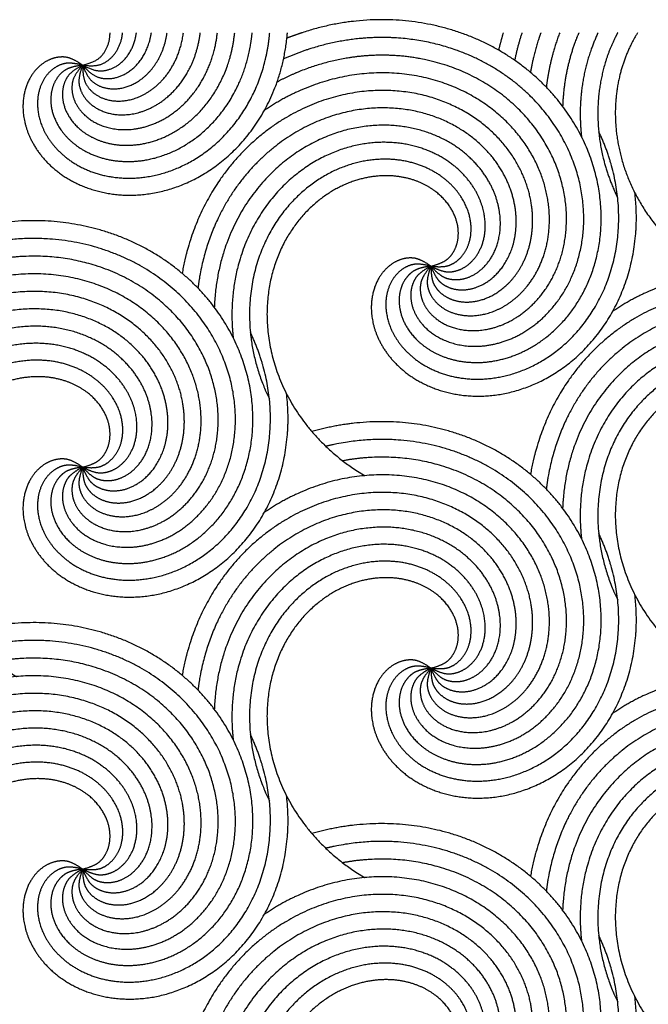
# Model space of a CAD drawing. Units: millimetres. Extents: x -453 to 437, y -483 to 507.
# Drawn here: x 154 to 198, y -418 to -348 of the extents above; entities that cross this region are included whole.
import ezdxf

# ---------------------------------------------------------------- set-up
doc = ezdxf.new("R2010")
doc.units = ezdxf.units.MM
doc.layers.add('Default', color=7, linetype='Continuous', true_color=0x000000)

msp = doc.modelspace()

# ---------------------------------------------------------------- linework, layer by layer
at = {"layer": 'Default', "color": 5, "true_color": 0x0000ff}
for points, knots in [([(182.928, -365.557), (182.048, -365.662), (181.274, -366.196), (180.761, -367.1), (180.638, -368.265), (180.992, -369.545), (181.861, -370.769), (183.226, -371.756), (185.011, -372.337), (187.086, -372.368), (189.277, -371.746), (191.379, -370.426), (193.175, -368.423), (194.452, -365.819), (195.023, -362.76), (194.742, -359.447), (193.526, -356.125), (191.359, -353.061), (188.304, -350.529), (184.501, -348.783), (180.165, -348.039), (175.844, -348.428), (173.843, -349.088)], [0, 0, 0, 0.047895, 0.095789, 0.143684, 0.191578, 0.239473, 0.287367, 0.335262, 0.383156, 0.431051, 0.478945, 0.52684, 0.574734, 0.622629, 0.670523, 0.718418, 0.766313, 0.814207, 0.862102, 0.909996, 0.957891, 1, 1, 1]), ([(158.374, -351.38), (157.646, -350.873), (156.713, -350.758), (155.729, -351.092), (154.862, -351.881), (154.276, -353.072), (154.111, -354.564), (154.475, -356.209), (155.422, -357.83), (156.951, -359.232), (159.001, -360.225), (161.449, -360.636), (164.123, -360.334), (166.808, -359.237), (169.268, -357.331), (171.261, -354.671), (172.561, -351.38), (172.794, -349.302), (172.811, -349.088)], [0, 0, 0, 0.062057, 0.124114, 0.186171, 0.248228, 0.310286, 0.372343, 0.4344, 0.496457, 0.558514, 0.620571, 0.682628, 0.744685, 0.806742, 0.8688, 0.930857, 0.992914, 1, 1, 1]), ([(158.374, -351.38), (157.513, -351.165), (156.6, -351.389), (155.8, -352.052), (155.27, -353.097), (155.146, -354.419), (155.523, -355.872), (156.447, -357.28), (157.909, -358.458), (159.837, -359.225), (162.106, -359.423), (164.54, -358.937), (166.931, -357.703), (169.051, -355.724), (170.672, -353.068), (171.459, -350.323), (171.563, -349.088)], [0, 0, 0, 0.067946, 0.135891, 0.203837, 0.271783, 0.339728, 0.407674, 0.47562, 0.543566, 0.611511, 0.679457, 0.747403, 0.815348, 0.883294, 0.95124, 1, 1, 1]), ([(158.374, -351.38), (157.493, -351.485), (156.72, -352.019), (156.207, -352.923), (156.084, -354.088), (156.438, -355.368), (157.307, -356.592), (158.672, -357.58), (160.457, -358.161), (162.532, -358.191), (164.722, -357.57), (166.825, -356.249), (168.621, -354.246), (169.898, -351.642), (170.277, -349.607), (170.325, -349.088)], [0, 0, 0, 0.075017, 0.150034, 0.225051, 0.300068, 0.375086, 0.450103, 0.52512, 0.600137, 0.675154, 0.750171, 0.825188, 0.900205, 0.975222, 1, 1, 1]), ([(158.374, -351.38), (157.588, -351.791), (157.055, -352.566), (156.897, -353.593), (157.197, -354.726), (157.983, -355.796), (159.23, -356.631), (160.857, -357.068), (162.732, -356.976), (164.682, -356.267), (166.509, -354.907), (168.004, -352.925), (168.95, -350.466), (169.092, -349.088)], [0, 0, 0, 0.083619, 0.167239, 0.250858, 0.334477, 0.418097, 0.501716, 0.585335, 0.668955, 0.752574, 0.836193, 0.919813, 1, 1, 1]), ([(158.374, -351.38), (157.786, -352.044), (157.563, -352.957), (157.781, -353.973), (158.464, -354.926), (159.579, -355.647), (161.042, -355.983), (162.718, -355.813), (164.438, -355.06), (166.008, -353.704), (167.231, -351.783), (167.788, -349.868), (167.872, -349.088)], [0, 0, 0, 0.094281, 0.188561, 0.282842, 0.377123, 0.471403, 0.565684, 0.659965, 0.754246, 0.848526, 0.942807, 1, 1, 1]), ([(158.374, -351.38), (158.06, -352.21), (158.177, -353.143), (158.742, -354.014), (159.719, -354.662), (161.018, -354.939), (162.504, -354.733), (164.011, -353.978), (165.35, -352.663), (166.335, -350.836), (166.63, -349.41), (166.668, -349.088)], [0, 0, 0, 0.107764, 0.215528, 0.323292, 0.431057, 0.538821, 0.646585, 0.754349, 0.862113, 0.969877, 1, 1, 1]), ([(158.374, -351.38), (159.233, -351.161), (159.93, -350.53), (160.302, -349.611), (160.306, -349.088)], [0, 0, 0, 0.343902, 0.687803, 1, 1, 1]), ([(158.374, -351.38), (159.255, -351.481), (160.131, -351.139), (160.838, -350.378), (161.154, -349.478), (161.189, -349.088)], [0, 0, 0, 0.275709, 0.551418, 0.827126, 1, 1, 1]), ([(158.374, -351.38), (159.161, -351.787), (160.101, -351.78), (161.033, -351.32), (161.789, -350.425), (162.116, -349.459), (162.164, -349.088)], [0, 0, 0, 0.22052, 0.44104, 0.66156, 0.88208, 1, 1, 1]), ([(158.374, -351.38), (158.965, -352.041), (159.846, -352.368), (160.881, -352.269), (161.906, -351.702), (162.751, -350.678), (163.152, -349.553), (163.217, -349.088)], [0, 0, 0, 0.178868, 0.357736, 0.536604, 0.715472, 0.89434, 1, 1, 1]), ([(158.374, -351.38), (158.691, -352.208), (159.399, -352.827), (160.4, -353.103), (161.56, -352.937), (162.715, -352.281), (163.688, -351.138), (164.235, -349.766), (164.329, -349.088)], [0, 0, 0, 0.148067, 0.296134, 0.444201, 0.592268, 0.740335, 0.888402, 1, 1, 1]), ([(158.374, -351.38), (158.376, -352.267), (158.817, -353.097), (159.655, -353.711), (160.798, -353.969), (162.111, -353.766), (163.427, -353.044), (164.566, -351.803), (165.347, -350.106), (165.483, -349.088)], [0, 0, 0, 0.125149, 0.250297, 0.375446, 0.500594, 0.625743, 0.750891, 0.87604, 1, 1, 1]), ([(173.843, -349.088), (173.569, -349.179), (173.033, -349.374), (172.774, -349.477)], [0, 0, 0, 0.512157, 1, 1, 1]), ([(190.673, -349.088), (190.518, -349.528), (190.109, -350.917), (189.944, -351.889)], [0, 0, 0, 0.32737, 1, 1, 1]), ([(192.006, -349.088), (191.489, -350.428), (191.121, -352.414), (191.061, -352.931)], [0, 0, 0, 0.74383, 1, 1, 1]), ([(193.353, -349.088), (193.189, -349.475), (192.411, -351.644), (192.224, -353.948), (192.212, -354.277)], [0, 0, 0, 0.163669, 0.881391, 1, 1, 1]), ([(194.71, -349.088), (194.17, -350.228), (193.417, -353.235), (193.467, -355.763), (193.542, -356.418)], [0, 0, 0, 0.358239, 0.83452, 1, 1, 1]), ([(196.091, -349.088), (195.883, -349.478), (195.069, -351.315), (194.579, -354.603), (194.997, -358.116), (195.879, -360.306), (196.093, -360.745)], [0, 0, 0, 0.082175, 0.363885, 0.645595, 0.927306, 1, 1, 1]), ([(197.499, -349.088), (196.883, -350.073), (196.023, -352.627), (195.858, -355.735), (196.569, -358.982), (198.209, -362.117), (200.758, -364.871), (202.625, -366.044), (202.816, -366.156)], [0, 0, 0, 0.143758, 0.311275, 0.478792, 0.646309, 0.813827, 0.981344, 1, 1, 1]), ([(179.481, -349.425), (177.898, -349.425), (174.373, -350.117), (172.538, -350.945)], [0, 0, 0, 0.460806, 1, 1, 1]), ([(182.928, -365.557), (182.143, -365.968), (181.61, -366.742), (181.452, -367.769), (181.751, -368.902), (182.537, -369.973), (183.785, -370.807), (185.412, -371.245), (187.287, -371.153), (189.237, -370.444), (191.063, -369.084), (192.559, -367.102), (193.524, -364.591), (193.792, -361.703), (193.237, -358.641), (191.797, -355.645), (189.478, -352.972), (186.363, -350.879), (182.607, -349.599), (180.003, -349.425), (179.481, -349.425)], [0, 0, 0, 0.054801, 0.109603, 0.164404, 0.219206, 0.274007, 0.328808, 0.38361, 0.438411, 0.493213, 0.548014, 0.602816, 0.657617, 0.712418, 0.76722, 0.822021, 0.876823, 0.931624, 0.986425, 1, 1, 1]), ([(179.493, -350.677), (179.216, -350.677), (176.953, -350.757), (173.481, -351.819), (172.081, -352.568)], [0, 0, 0, 0.07529, 0.608073, 1, 1, 1]), ([(182.928, -365.557), (182.34, -366.22), (182.118, -367.134), (182.336, -368.15), (183.018, -369.102), (184.133, -369.823), (185.596, -370.159), (187.273, -369.989), (188.992, -369.237), (190.563, -367.88), (191.786, -365.959), (192.478, -363.575), (192.488, -360.885), (191.711, -358.091), (190.103, -355.426), (187.691, -353.138), (184.574, -351.465), (181.176, -350.677), (179.493, -350.677)], [0, 0, 0, 0.059317, 0.118633, 0.17795, 0.237266, 0.296583, 0.3559, 0.415216, 0.474533, 0.533849, 0.593166, 0.652483, 0.711799, 0.771116, 0.830432, 0.889749, 0.949066, 1, 1, 1]), ([(182.928, -365.557), (182.615, -366.386), (182.732, -367.319), (183.297, -368.191), (184.273, -368.838), (185.572, -369.115), (187.059, -368.909), (188.565, -368.154), (189.905, -366.839), (190.89, -365.013), (191.35, -362.783), (191.149, -360.308), (190.201, -357.79), (188.481, -355.455), (186.031, -353.537), (182.963, -352.256), (179.454, -351.801), (175.736, -352.309), (172.49, -353.677), (171.179, -354.582)], [0, 0, 0, 0.056258, 0.112516, 0.168774, 0.225033, 0.281291, 0.337549, 0.393807, 0.450065, 0.506323, 0.562581, 0.618839, 0.675098, 0.731356, 0.787614, 0.843872, 0.90013, 0.956388, 1, 1, 1]), ([(182.928, -365.557), (182.93, -366.443), (183.371, -367.274), (184.21, -367.888), (185.353, -368.145), (186.665, -367.942), (187.981, -367.221), (189.121, -365.979), (189.905, -364.274), (190.176, -362.217), (189.813, -359.969), (188.745, -357.727), (186.963, -355.711), (184.525, -354.141), (181.553, -353.219), (178.23, -353.114), (174.789, -353.937), (171.495, -355.734), (168.625, -358.474), (166.45, -362.048), (165.555, -365.093), (165.39, -366.066)], [0, 0, 0, 0.051434, 0.102867, 0.154301, 0.205734, 0.257168, 0.308602, 0.360035, 0.411469, 0.462902, 0.514336, 0.56577, 0.617203, 0.668637, 0.72007, 0.771504, 0.822938, 0.874371, 0.925805, 0.977238, 1, 1, 1]), ([(182.928, -365.557), (183.246, -366.384), (183.953, -367.004), (184.955, -367.279), (186.115, -367.114), (187.269, -366.457), (188.243, -365.315), (188.866, -363.749), (188.992, -361.876), (188.514, -359.857), (187.375, -357.885), (185.58, -356.17), (183.198, -354.92), (180.36, -354.319), (177.255, -354.515), (174.112, -355.598), (171.188, -357.591), (168.748, -360.443), (167.041, -364.025), (166.567, -366.59), (166.506, -367.107)], [0, 0, 0, 0.054803, 0.109605, 0.164408, 0.219211, 0.274014, 0.328816, 0.383619, 0.438422, 0.493224, 0.548027, 0.60283, 0.657633, 0.712435, 0.767238, 0.822041, 0.876843, 0.931646, 0.986449, 1, 1, 1]), ([(182.928, -365.557), (183.519, -366.217), (184.401, -366.545), (185.435, -366.446), (186.46, -365.879), (187.306, -364.854), (187.809, -363.44), (187.835, -361.756), (187.287, -359.96), (186.122, -358.243), (184.356, -356.805), (182.068, -355.841), (179.397, -355.519), (176.531, -355.967), (173.699, -357.255), (171.146, -359.385), (169.123, -362.288), (167.857, -365.82), (167.67, -368.125), (167.658, -368.454)], [0, 0, 0, 0.058257, 0.116514, 0.174772, 0.233029, 0.291286, 0.349543, 0.4078, 0.466058, 0.524315, 0.582572, 0.640829, 0.699087, 0.757344, 0.815601, 0.873858, 0.932115, 0.990373, 1, 1, 1]), ([(182.928, -365.557), (182.068, -365.342), (181.155, -365.566), (180.354, -366.228), (179.825, -367.273), (179.7, -368.596), (180.077, -370.048), (181.002, -371.457), (182.463, -372.635), (184.392, -373.401), (186.66, -373.6), (189.095, -373.113), (191.486, -371.88), (193.605, -369.9), (195.227, -367.244), (196.143, -364.048), (196.187, -360.511), (195.376, -357.358), (194.756, -356.071)], [0, 0, 0, 0.059754, 0.119509, 0.179263, 0.239017, 0.298772, 0.358526, 0.418281, 0.478035, 0.537789, 0.597544, 0.657298, 0.717052, 0.776807, 0.836561, 0.896316, 0.95607, 1, 1, 1]), ([(182.928, -365.557), (183.716, -365.964), (184.656, -365.956), (185.588, -365.496), (186.344, -364.601), (186.77, -363.343), (186.737, -361.843), (186.162, -360.259), (185.011, -358.776), (183.312, -357.586), (181.15, -356.87), (178.669, -356.782), (176.058, -357.432), (173.539, -358.87), (171.349, -361.081), (169.722, -363.979), (168.863, -367.412), (168.912, -369.939), (168.987, -370.595)], [0, 0, 0, 0.061172, 0.122343, 0.183515, 0.244687, 0.305858, 0.36703, 0.428202, 0.489373, 0.550545, 0.611716, 0.672888, 0.73406, 0.795231, 0.856403, 0.917575, 0.978746, 1, 1, 1]), ([(182.928, -365.557), (183.809, -365.657), (184.685, -365.316), (185.392, -364.554), (185.781, -363.449), (185.731, -362.122), (185.167, -360.731), (184.066, -359.455), (182.463, -358.478), (180.451, -357.97), (178.176, -358.07), (175.826, -358.871), (173.617, -360.407), (171.775, -362.646), (170.515, -365.492), (170.024, -368.78), (170.442, -372.293), (171.325, -374.482), (171.539, -374.921)], [0, 0, 0, 0.061508, 0.123016, 0.184524, 0.246032, 0.30754, 0.369048, 0.430556, 0.492064, 0.553572, 0.61508, 0.676588, 0.738096, 0.799604, 0.861112, 0.92262, 0.984128, 1, 1, 1]), ([(182.928, -365.557), (183.787, -365.337), (184.484, -364.706), (184.874, -363.743), (184.844, -362.572), (184.326, -361.349), (183.304, -360.25), (181.822, -359.449), (179.976, -359.106), (177.915, -359.347), (175.824, -360.25), (173.913, -361.834), (172.394, -364.055), (171.469, -366.804), (171.303, -369.911), (172.014, -373.159), (173.655, -376.293), (176.204, -379.047), (178.071, -380.22), (178.262, -380.333)], [0, 0, 0, 0.058441, 0.116881, 0.175322, 0.233763, 0.292203, 0.350644, 0.409085, 0.467525, 0.525966, 0.584407, 0.642847, 0.701288, 0.759729, 0.818169, 0.87661, 0.935051, 0.993491, 1, 1, 1]), ([(182.928, -365.557), (182.201, -365.05), (181.267, -364.935), (180.284, -365.269), (179.417, -366.057), (178.83, -367.249), (178.666, -368.741), (179.029, -370.386), (179.976, -372.007), (181.506, -373.409), (183.555, -374.401), (186.004, -374.813), (188.677, -374.51), (191.362, -373.414), (193.822, -371.508), (195.815, -368.847), (197.115, -365.557), (197.505, -362.075), (197.304, -360.385)], [0, 0, 0, 0.059287, 0.118573, 0.17786, 0.237146, 0.296433, 0.355719, 0.415006, 0.474292, 0.533579, 0.592865, 0.652152, 0.711439, 0.770725, 0.830012, 0.889298, 0.948585, 1, 1, 1]), ([(158.374, -379.733), (157.493, -379.838), (156.72, -380.373), (156.207, -381.276), (156.084, -382.441), (156.438, -383.721), (157.307, -384.945), (158.672, -385.933), (160.457, -386.514), (162.532, -386.544), (164.722, -385.923), (166.825, -384.603), (168.621, -382.599), (169.898, -379.995), (170.468, -376.936), (170.188, -373.623), (168.971, -370.301), (166.804, -367.237), (163.749, -364.705), (159.947, -362.96), (155.61, -362.216), (151.639, -362.573), (149.981, -363.051)], [0, 0, 0, 0.048246, 0.096491, 0.144737, 0.192983, 0.241228, 0.289474, 0.337719, 0.385965, 0.434211, 0.482456, 0.530702, 0.578948, 0.627193, 0.675439, 0.723684, 0.77193, 0.820176, 0.868421, 0.916667, 0.964913, 1, 1, 1]), ([(158.374, -379.733), (157.588, -380.145), (157.055, -380.919), (156.897, -381.946), (157.197, -383.079), (157.983, -384.149), (159.23, -384.984), (160.857, -385.421), (162.732, -385.33), (164.682, -384.62), (166.509, -383.26), (168.004, -381.278), (168.97, -378.767), (169.237, -375.879), (168.682, -372.817), (167.242, -369.821), (164.924, -367.149), (161.808, -365.056), (158.053, -363.776), (153.878, -363.497), (151.338, -363.995), (150.96, -364.089)], [0, 0, 0, 0.052147, 0.104294, 0.156442, 0.208589, 0.260736, 0.312883, 0.36503, 0.417178, 0.469325, 0.521472, 0.573619, 0.625767, 0.677914, 0.730061, 0.782208, 0.834355, 0.886503, 0.93865, 0.990797, 1, 1, 1]), ([(158.374, -379.733), (157.786, -380.397), (157.563, -381.31), (157.781, -382.326), (158.464, -383.279), (159.579, -384), (161.042, -384.336), (162.718, -384.166), (164.438, -383.413), (166.008, -382.057), (167.231, -380.136), (167.924, -377.752), (167.934, -375.061), (167.156, -372.267), (165.549, -369.603), (163.137, -367.315), (160.019, -365.642), (156.364, -364.794), (153.271, -364.903), (152.155, -365.112)], [0, 0, 0, 0.056948, 0.113897, 0.170845, 0.227793, 0.284741, 0.34169, 0.398638, 0.455586, 0.512535, 0.569483, 0.626431, 0.683379, 0.740328, 0.797276, 0.854224, 0.911173, 0.968121, 1, 1, 1]), ([(158.374, -379.733), (158.06, -380.563), (158.177, -381.496), (158.742, -382.368), (159.719, -383.015), (161.018, -383.292), (162.504, -383.086), (164.011, -382.331), (165.35, -381.016), (166.335, -379.189), (166.796, -376.959), (166.595, -374.485), (165.647, -371.967), (163.926, -369.632), (161.476, -367.713), (158.408, -366.433), (154.9, -365.978), (151.182, -366.486), (147.936, -367.853), (146.625, -368.759)], [0, 0, 0, 0.056258, 0.112516, 0.168774, 0.225033, 0.281291, 0.337549, 0.393807, 0.450065, 0.506323, 0.562581, 0.618839, 0.675098, 0.731356, 0.787614, 0.843872, 0.90013, 0.956388, 1, 1, 1]), ([(207.483, -379.733), (207.169, -380.563), (207.286, -381.496), (207.851, -382.368), (208.828, -383.015), (210.127, -383.292), (211.613, -383.086), (213.12, -382.331), (214.459, -381.016), (215.444, -379.189), (215.904, -376.959), (215.704, -374.485), (214.756, -371.967), (213.035, -369.632), (210.585, -367.713), (207.517, -366.433), (204.009, -365.978), (200.29, -366.486), (197.045, -367.853), (195.734, -368.759)], [0, 0, 0, 0.056258, 0.112516, 0.168774, 0.225033, 0.281291, 0.337549, 0.393807, 0.450065, 0.506323, 0.562581, 0.618839, 0.675098, 0.731356, 0.787614, 0.843872, 0.90013, 0.956388, 1, 1, 1]), ([(158.374, -379.733), (158.376, -380.62), (158.817, -381.45), (159.655, -382.064), (160.798, -382.322), (162.111, -382.119), (163.427, -381.397), (164.566, -380.156), (165.35, -378.45), (165.621, -376.393), (165.258, -374.145), (164.19, -371.904), (162.409, -369.888), (159.971, -368.317), (156.998, -367.396), (153.676, -367.29), (150.235, -368.113), (146.94, -369.91), (144.071, -372.651), (141.896, -376.225), (141, -379.27), (140.835, -380.242)], [0, 0, 0, 0.051434, 0.102867, 0.154301, 0.205734, 0.257168, 0.308602, 0.360035, 0.411469, 0.462902, 0.514336, 0.56577, 0.617203, 0.668637, 0.72007, 0.771504, 0.822938, 0.874371, 0.925805, 0.977238, 1, 1, 1]), ([(207.483, -379.733), (207.485, -380.62), (207.926, -381.45), (208.764, -382.064), (209.907, -382.322), (211.219, -382.119), (212.536, -381.397), (213.675, -380.156), (214.459, -378.45), (214.73, -376.393), (214.367, -374.145), (213.299, -371.904), (211.518, -369.888), (209.079, -368.317), (206.107, -367.396), (202.785, -367.29), (199.343, -368.113), (196.049, -369.91), (193.18, -372.651), (191.005, -376.225), (190.109, -379.27), (189.944, -380.242)], [0, 0, 0, 0.051434, 0.102867, 0.154301, 0.205734, 0.257168, 0.308602, 0.360035, 0.411469, 0.462902, 0.514336, 0.56577, 0.617203, 0.668637, 0.72007, 0.771504, 0.822938, 0.874371, 0.925805, 0.977238, 1, 1, 1]), ([(158.374, -379.733), (158.691, -380.561), (159.399, -381.18), (160.4, -381.456), (161.56, -381.29), (162.715, -380.634), (163.688, -379.491), (164.312, -377.926), (164.438, -376.053), (163.96, -374.034), (162.821, -372.062), (161.025, -370.347), (158.643, -369.096), (155.806, -368.496), (152.7, -368.692), (149.557, -369.775), (146.634, -371.768), (144.194, -374.619), (142.487, -378.201), (142.012, -380.767), (141.952, -381.284)], [0, 0, 0, 0.054803, 0.109605, 0.164408, 0.219211, 0.274014, 0.328816, 0.383619, 0.438422, 0.493224, 0.548027, 0.60283, 0.657633, 0.712435, 0.767238, 0.822041, 0.876843, 0.931646, 0.986449, 1, 1, 1]), ([(207.483, -379.733), (207.8, -380.561), (208.508, -381.18), (209.509, -381.456), (210.669, -381.29), (211.824, -380.634), (212.797, -379.491), (213.42, -377.926), (213.547, -376.053), (213.068, -374.034), (211.929, -372.062), (210.134, -370.347), (207.752, -369.096), (204.915, -368.496), (201.809, -368.692), (198.666, -369.775), (195.743, -371.768), (193.303, -374.619), (191.596, -378.201), (191.121, -380.767), (191.061, -381.284)], [0, 0, 0, 0.054803, 0.109605, 0.164408, 0.219211, 0.274014, 0.328816, 0.383619, 0.438422, 0.493224, 0.548027, 0.60283, 0.657633, 0.712435, 0.767238, 0.822041, 0.876843, 0.931646, 0.986449, 1, 1, 1]), ([(158.374, -379.733), (158.965, -380.394), (159.846, -380.721), (160.881, -380.622), (161.906, -380.055), (162.751, -379.031), (163.255, -377.617), (163.28, -375.932), (162.732, -374.137), (161.567, -372.42), (159.801, -370.982), (157.514, -370.018), (154.842, -369.696), (151.977, -370.144), (149.144, -371.432), (146.592, -373.562), (144.568, -376.464), (143.302, -379.997), (143.115, -382.301), (143.103, -382.63)], [0, 0, 0, 0.058257, 0.116514, 0.174772, 0.233029, 0.291286, 0.349543, 0.4078, 0.466058, 0.524315, 0.582572, 0.640829, 0.699087, 0.757344, 0.815601, 0.873858, 0.932115, 0.990373, 1, 1, 1]), ([(207.483, -379.733), (208.074, -380.394), (208.955, -380.721), (209.99, -380.622), (211.015, -380.055), (211.86, -379.031), (212.364, -377.617), (212.389, -375.932), (211.841, -374.137), (210.676, -372.42), (208.91, -370.982), (206.623, -370.018), (203.951, -369.696), (201.086, -370.144), (198.253, -371.432), (195.701, -373.562), (193.677, -376.464), (192.411, -379.997), (192.224, -382.301), (192.212, -382.63)], [0, 0, 0, 0.058257, 0.116514, 0.174772, 0.233029, 0.291286, 0.349543, 0.4078, 0.466058, 0.524315, 0.582572, 0.640829, 0.699087, 0.757344, 0.815601, 0.873858, 0.932115, 0.990373, 1, 1, 1]), ([(158.374, -379.733), (157.513, -379.518), (156.6, -379.742), (155.8, -380.405), (155.27, -381.45), (155.146, -382.772), (155.523, -384.225), (156.447, -385.633), (157.909, -386.811), (159.837, -387.578), (162.106, -387.776), (164.54, -387.29), (166.931, -386.056), (169.051, -384.077), (170.672, -381.421), (171.588, -378.225), (171.633, -374.687), (170.821, -371.534), (170.202, -370.247)], [0, 0, 0, 0.059754, 0.119509, 0.179263, 0.239017, 0.298772, 0.358526, 0.418281, 0.478035, 0.537789, 0.597544, 0.657298, 0.717052, 0.776807, 0.836561, 0.896316, 0.95607, 1, 1, 1]), ([(158.374, -379.733), (159.161, -380.14), (160.101, -380.133), (161.033, -379.673), (161.789, -378.778), (162.215, -377.52), (162.183, -376.019), (161.608, -374.435), (160.457, -372.952), (158.757, -371.762), (156.595, -371.046), (154.114, -370.959), (151.503, -371.608), (148.985, -373.046), (146.795, -375.257), (145.167, -378.156), (144.308, -381.588), (144.358, -384.116), (144.433, -384.771)], [0, 0, 0, 0.061172, 0.122343, 0.183515, 0.244687, 0.305858, 0.36703, 0.428202, 0.489373, 0.550545, 0.611716, 0.672888, 0.73406, 0.795231, 0.856403, 0.917575, 0.978746, 1, 1, 1]), ([(207.483, -379.733), (208.27, -380.14), (209.21, -380.133), (210.142, -379.673), (210.898, -378.778), (211.324, -377.52), (211.292, -376.019), (210.717, -374.435), (209.566, -372.952), (207.866, -371.762), (205.704, -371.046), (203.223, -370.959), (200.612, -371.608), (198.093, -373.046), (195.904, -375.257), (194.276, -378.156), (193.417, -381.588), (193.467, -384.116), (193.542, -384.771)], [0, 0, 0, 0.061172, 0.122343, 0.183515, 0.244687, 0.305858, 0.36703, 0.428202, 0.489373, 0.550545, 0.611716, 0.672888, 0.73406, 0.795231, 0.856403, 0.917575, 0.978746, 1, 1, 1]), ([(158.374, -379.733), (159.255, -379.834), (160.131, -379.492), (160.838, -378.731), (161.226, -377.625), (161.177, -376.298), (160.613, -374.907), (159.512, -373.632), (157.909, -372.655), (155.897, -372.147), (153.622, -372.247), (151.272, -373.047), (149.063, -374.583), (147.22, -376.823), (145.96, -379.668), (145.47, -382.956), (145.888, -386.47), (146.77, -388.659), (146.984, -389.098)], [0, 0, 0, 0.061508, 0.123016, 0.184524, 0.246032, 0.30754, 0.369048, 0.430556, 0.492064, 0.553572, 0.61508, 0.676588, 0.738096, 0.799604, 0.861112, 0.92262, 0.984128, 1, 1, 1]), ([(207.483, -379.733), (208.364, -379.834), (209.24, -379.492), (209.947, -378.731), (210.335, -377.625), (210.286, -376.298), (209.722, -374.907), (208.621, -373.632), (207.018, -372.655), (205.006, -372.147), (202.731, -372.247), (200.381, -373.047), (198.172, -374.583), (196.329, -376.823), (195.069, -379.668), (194.579, -382.956), (194.997, -386.47), (195.879, -388.659), (196.093, -389.098)], [0, 0, 0, 0.061508, 0.123016, 0.184524, 0.246032, 0.30754, 0.369048, 0.430556, 0.492064, 0.553572, 0.61508, 0.676588, 0.738096, 0.799604, 0.861112, 0.92262, 0.984128, 1, 1, 1]), ([(158.374, -379.733), (159.233, -379.514), (159.93, -378.883), (160.32, -377.92), (160.29, -376.749), (159.772, -375.526), (158.75, -374.426), (157.267, -373.626), (155.422, -373.283), (153.361, -373.524), (151.27, -374.427), (149.358, -376.011), (147.84, -378.232), (146.914, -380.98), (146.749, -384.088), (147.46, -387.335), (149.1, -390.47), (151.649, -393.224), (153.516, -394.397), (153.708, -394.509)], [0, 0, 0, 0.058441, 0.116881, 0.175322, 0.233763, 0.292203, 0.350644, 0.409085, 0.467525, 0.525966, 0.584407, 0.642847, 0.701288, 0.759729, 0.818169, 0.87661, 0.935051, 0.993491, 1, 1, 1]), ([(207.483, -379.733), (208.342, -379.514), (209.039, -378.883), (209.429, -377.92), (209.399, -376.749), (208.881, -375.526), (207.859, -374.426), (206.376, -373.626), (204.531, -373.283), (202.47, -373.524), (200.379, -374.427), (198.467, -376.011), (196.949, -378.232), (196.023, -380.98), (195.858, -384.088), (196.569, -387.335), (198.209, -390.47), (200.758, -393.224), (202.625, -394.397), (202.816, -394.509)], [0, 0, 0, 0.058441, 0.116881, 0.175322, 0.233763, 0.292203, 0.350644, 0.409085, 0.467525, 0.525966, 0.584407, 0.642847, 0.701288, 0.759729, 0.818169, 0.87661, 0.935051, 0.993491, 1, 1, 1]), ([(158.374, -379.733), (157.646, -379.226), (156.713, -379.111), (155.729, -379.445), (154.862, -380.234), (154.276, -381.425), (154.111, -382.917), (154.475, -384.562), (155.422, -386.183), (156.951, -387.586), (159.001, -388.578), (161.449, -388.989), (164.123, -388.687), (166.808, -387.59), (169.268, -385.685), (171.261, -383.024), (172.561, -379.733), (172.951, -376.251), (172.75, -374.562)], [0, 0, 0, 0.059287, 0.118573, 0.17786, 0.237146, 0.296433, 0.355719, 0.415006, 0.474292, 0.533579, 0.592865, 0.652152, 0.711439, 0.770725, 0.830012, 0.889298, 0.948585, 1, 1, 1]), ([(182.928, -393.91), (182.048, -394.015), (181.274, -394.549), (180.761, -395.453), (180.638, -396.618), (180.992, -397.898), (181.861, -399.122), (183.226, -400.109), (185.011, -400.69), (187.086, -400.721), (189.277, -400.1), (191.379, -398.779), (193.175, -396.776), (194.452, -394.172), (195.023, -391.113), (194.742, -387.8), (193.526, -384.478), (191.359, -381.414), (188.304, -378.882), (184.501, -377.136), (180.165, -376.393), (176.193, -376.75), (174.535, -377.228)], [0, 0, 0, 0.048246, 0.096491, 0.144737, 0.192983, 0.241228, 0.289474, 0.337719, 0.385965, 0.434211, 0.482456, 0.530702, 0.578948, 0.627193, 0.675439, 0.723684, 0.77193, 0.820176, 0.868421, 0.916667, 0.964913, 1, 1, 1]), ([(182.928, -393.91), (182.143, -394.321), (181.61, -395.096), (181.452, -396.123), (181.751, -397.255), (182.537, -398.326), (183.785, -399.16), (185.412, -399.598), (187.287, -399.506), (189.237, -398.797), (191.063, -397.437), (192.559, -395.455), (193.524, -392.944), (193.792, -390.056), (193.237, -386.994), (191.797, -383.998), (189.478, -381.325), (186.363, -379.232), (182.607, -377.952), (178.433, -377.673), (175.893, -378.172), (175.514, -378.265)], [0, 0, 0, 0.052147, 0.104294, 0.156442, 0.208589, 0.260736, 0.312883, 0.36503, 0.417178, 0.469325, 0.521472, 0.573619, 0.625767, 0.677914, 0.730061, 0.782208, 0.834355, 0.886503, 0.93865, 0.990797, 1, 1, 1]), ([(182.928, -393.91), (182.34, -394.574), (182.118, -395.487), (182.336, -396.503), (183.018, -397.455), (184.133, -398.176), (185.596, -398.512), (187.273, -398.342), (188.992, -397.59), (190.563, -396.233), (191.786, -394.313), (192.478, -391.928), (192.488, -389.238), (191.711, -386.444), (190.103, -383.779), (187.691, -381.491), (184.574, -379.818), (180.918, -378.971), (177.825, -379.079), (176.71, -379.288)], [0, 0, 0, 0.056948, 0.113897, 0.170845, 0.227793, 0.284741, 0.34169, 0.398638, 0.455586, 0.512535, 0.569483, 0.626431, 0.683379, 0.740328, 0.797276, 0.854224, 0.911173, 0.968121, 1, 1, 1]), ([(182.928, -393.91), (182.615, -394.739), (182.732, -395.672), (183.297, -396.544), (184.273, -397.191), (185.572, -397.468), (187.059, -397.262), (188.565, -396.507), (189.905, -395.192), (190.89, -393.366), (191.35, -391.136), (191.149, -388.661), (190.201, -386.143), (188.481, -383.808), (186.031, -381.89), (182.963, -380.609), (179.454, -380.155), (175.736, -380.662), (172.49, -382.03), (171.179, -382.936)], [0, 0, 0, 0.056258, 0.112516, 0.168774, 0.225033, 0.281291, 0.337549, 0.393807, 0.450065, 0.506323, 0.562581, 0.618839, 0.675098, 0.731356, 0.787614, 0.843872, 0.90013, 0.956388, 1, 1, 1]), ([(182.928, -393.91), (182.93, -394.796), (183.371, -395.627), (184.21, -396.241), (185.353, -396.498), (186.665, -396.295), (187.981, -395.574), (189.121, -394.332), (189.905, -392.627), (190.176, -390.57), (189.813, -388.322), (188.745, -386.08), (186.963, -384.064), (184.525, -382.494), (181.553, -381.572), (178.23, -381.467), (174.789, -382.29), (171.495, -384.087), (168.625, -386.827), (166.45, -390.401), (165.555, -393.446), (165.39, -394.419)], [0, 0, 0, 0.051434, 0.102867, 0.154301, 0.205734, 0.257168, 0.308602, 0.360035, 0.411469, 0.462902, 0.514336, 0.56577, 0.617203, 0.668637, 0.72007, 0.771504, 0.822938, 0.874371, 0.925805, 0.977238, 1, 1, 1]), ([(182.928, -393.91), (183.246, -394.738), (183.953, -395.357), (184.955, -395.633), (186.115, -395.467), (187.269, -394.81), (188.243, -393.668), (188.866, -392.102), (188.992, -390.229), (188.514, -388.21), (187.375, -386.238), (185.58, -384.523), (183.198, -383.273), (180.36, -382.672), (177.255, -382.868), (174.112, -383.951), (171.188, -385.944), (168.748, -388.796), (167.041, -392.378), (166.567, -394.943), (166.506, -395.46)], [0, 0, 0, 0.054803, 0.109605, 0.164408, 0.219211, 0.274014, 0.328816, 0.383619, 0.438422, 0.493224, 0.548027, 0.60283, 0.657633, 0.712435, 0.767238, 0.822041, 0.876843, 0.931646, 0.986449, 1, 1, 1]), ([(182.928, -393.91), (183.519, -394.57), (184.401, -394.898), (185.435, -394.799), (186.46, -394.232), (187.306, -393.207), (187.809, -391.793), (187.835, -390.109), (187.287, -388.313), (186.122, -386.596), (184.356, -385.158), (182.068, -384.194), (179.397, -383.872), (176.531, -384.32), (173.699, -385.608), (171.146, -387.738), (169.123, -390.641), (167.857, -394.173), (167.67, -396.478), (167.658, -396.807)], [0, 0, 0, 0.058257, 0.116514, 0.174772, 0.233029, 0.291286, 0.349543, 0.4078, 0.466058, 0.524315, 0.582572, 0.640829, 0.699087, 0.757344, 0.815601, 0.873858, 0.932115, 0.990373, 1, 1, 1]), ([(182.928, -393.91), (182.068, -393.695), (181.155, -393.919), (180.354, -394.581), (179.825, -395.626), (179.7, -396.949), (180.077, -398.401), (181.002, -399.81), (182.463, -400.988), (184.392, -401.754), (186.66, -401.953), (189.095, -401.466), (191.486, -400.233), (193.605, -398.253), (195.227, -395.597), (196.143, -392.401), (196.187, -388.864), (195.376, -385.711), (194.756, -384.424)], [0, 0, 0, 0.059754, 0.119509, 0.179263, 0.239017, 0.298772, 0.358526, 0.418281, 0.478035, 0.537789, 0.597544, 0.657298, 0.717052, 0.776807, 0.836561, 0.896316, 0.95607, 1, 1, 1]), ([(182.928, -393.91), (183.716, -394.317), (184.656, -394.309), (185.588, -393.849), (186.344, -392.954), (186.77, -391.696), (186.737, -390.196), (186.162, -388.612), (185.011, -387.129), (183.312, -385.939), (181.15, -385.223), (178.669, -385.135), (176.058, -385.785), (173.539, -387.223), (171.349, -389.434), (169.722, -392.332), (168.863, -395.765), (168.912, -398.292), (168.987, -398.948)], [0, 0, 0, 0.061172, 0.122343, 0.183515, 0.244687, 0.305858, 0.36703, 0.428202, 0.489373, 0.550545, 0.611716, 0.672888, 0.73406, 0.795231, 0.856403, 0.917575, 0.978746, 1, 1, 1]), ([(182.928, -393.91), (183.809, -394.01), (184.685, -393.669), (185.392, -392.907), (185.781, -391.802), (185.731, -390.475), (185.167, -389.084), (184.066, -387.808), (182.463, -386.831), (180.451, -386.323), (178.176, -386.423), (175.826, -387.224), (173.617, -388.76), (171.775, -390.999), (170.515, -393.845), (170.024, -397.133), (170.442, -400.646), (171.325, -402.835), (171.539, -403.274)], [0, 0, 0, 0.061508, 0.123016, 0.184524, 0.246032, 0.30754, 0.369048, 0.430556, 0.492064, 0.553572, 0.61508, 0.676588, 0.738096, 0.799604, 0.861112, 0.92262, 0.984128, 1, 1, 1]), ([(182.928, -393.91), (183.787, -393.69), (184.484, -393.059), (184.874, -392.096), (184.844, -390.925), (184.326, -389.702), (183.304, -388.603), (181.822, -387.802), (179.976, -387.46), (177.915, -387.7), (175.824, -388.603), (173.913, -390.187), (172.394, -392.408), (171.469, -395.157), (171.303, -398.264), (172.014, -401.512), (173.655, -404.646), (176.204, -407.4), (178.071, -408.573), (178.262, -408.686)], [0, 0, 0, 0.058441, 0.116881, 0.175322, 0.233763, 0.292203, 0.350644, 0.409085, 0.467525, 0.525966, 0.584407, 0.642847, 0.701288, 0.759729, 0.818169, 0.87661, 0.935051, 0.993491, 1, 1, 1]), ([(182.928, -393.91), (182.201, -393.403), (181.267, -393.288), (180.284, -393.622), (179.417, -394.41), (178.83, -395.602), (178.666, -397.094), (179.029, -398.739), (179.976, -400.36), (181.506, -401.762), (183.555, -402.754), (186.004, -403.166), (188.677, -402.863), (191.362, -401.767), (193.822, -399.861), (195.815, -397.2), (197.115, -393.91), (197.505, -390.428), (197.304, -388.738)], [0, 0, 0, 0.059287, 0.118573, 0.17786, 0.237146, 0.296433, 0.355719, 0.415006, 0.474292, 0.533579, 0.592865, 0.652152, 0.711439, 0.770725, 0.830012, 0.889298, 0.948585, 1, 1, 1]), ([(158.374, -408.086), (157.493, -408.191), (156.72, -408.726), (156.207, -409.629), (156.084, -410.794), (156.438, -412.075), (157.307, -413.298), (158.672, -414.286), (160.457, -414.867), (162.532, -414.898), (164.722, -414.276), (166.825, -412.956), (168.621, -410.952), (169.898, -408.348), (170.468, -405.289), (170.188, -401.977), (168.971, -398.654), (166.804, -395.59), (163.749, -393.058), (159.947, -391.313), (155.61, -390.569), (151.639, -390.926), (149.981, -391.404)], [0, 0, 0, 0.048246, 0.096491, 0.144737, 0.192983, 0.241228, 0.289474, 0.337719, 0.385965, 0.434211, 0.482456, 0.530702, 0.578948, 0.627193, 0.675439, 0.723684, 0.77193, 0.820176, 0.868421, 0.916667, 0.964913, 1, 1, 1]), ([(158.374, -408.086), (157.588, -408.498), (157.055, -409.272), (156.897, -410.299), (157.197, -411.432), (157.983, -412.502), (159.23, -413.337), (160.857, -413.774), (162.732, -413.683), (164.682, -412.973), (166.509, -411.613), (168.004, -409.631), (168.97, -407.12), (169.237, -404.232), (168.682, -401.17), (167.242, -398.174), (164.924, -395.502), (161.808, -393.409), (158.053, -392.129), (153.878, -391.85), (151.338, -392.348), (150.96, -392.442)], [0, 0, 0, 0.052147, 0.104294, 0.156442, 0.208589, 0.260736, 0.312883, 0.36503, 0.417178, 0.469325, 0.521472, 0.573619, 0.625767, 0.677914, 0.730061, 0.782208, 0.834355, 0.886503, 0.93865, 0.990797, 1, 1, 1]), ([(158.374, -408.086), (157.786, -408.75), (157.563, -409.663), (157.781, -410.679), (158.464, -411.632), (159.579, -412.353), (161.042, -412.689), (162.718, -412.519), (164.438, -411.766), (166.008, -410.41), (167.231, -408.489), (167.924, -406.105), (167.934, -403.415), (167.156, -400.62), (165.549, -397.956), (163.137, -395.668), (160.019, -393.995), (156.364, -393.147), (153.271, -393.256), (152.155, -393.465)], [0, 0, 0, 0.056948, 0.113897, 0.170845, 0.227793, 0.284741, 0.34169, 0.398638, 0.455586, 0.512535, 0.569483, 0.626431, 0.683379, 0.740328, 0.797276, 0.854224, 0.911173, 0.968121, 1, 1, 1]), ([(158.374, -408.086), (158.06, -408.916), (158.177, -409.849), (158.742, -410.721), (159.719, -411.368), (161.018, -411.645), (162.504, -411.439), (164.011, -410.684), (165.35, -409.369), (166.335, -407.542), (166.796, -405.312), (166.595, -402.838), (165.647, -400.32), (163.926, -397.985), (161.476, -396.066), (158.408, -394.786), (154.9, -394.331), (151.182, -394.839), (147.936, -396.207), (146.625, -397.112)], [0, 0, 0, 0.056258, 0.112516, 0.168774, 0.225033, 0.281291, 0.337549, 0.393807, 0.450065, 0.506323, 0.562581, 0.618839, 0.675098, 0.731356, 0.787614, 0.843872, 0.90013, 0.956388, 1, 1, 1]), ([(207.483, -408.086), (207.169, -408.916), (207.286, -409.849), (207.851, -410.721), (208.828, -411.368), (210.127, -411.645), (211.613, -411.439), (213.12, -410.684), (214.459, -409.369), (215.444, -407.542), (215.904, -405.312), (215.704, -402.838), (214.756, -400.32), (213.035, -397.985), (210.585, -396.066), (207.517, -394.786), (204.009, -394.331), (200.29, -394.839), (197.045, -396.207), (195.734, -397.112)], [0, 0, 0, 0.056258, 0.112516, 0.168774, 0.225033, 0.281291, 0.337549, 0.393807, 0.450065, 0.506323, 0.562581, 0.618839, 0.675098, 0.731356, 0.787614, 0.843872, 0.90013, 0.956388, 1, 1, 1]), ([(158.374, -408.086), (158.376, -408.973), (158.817, -409.803), (159.655, -410.417), (160.798, -410.675), (162.111, -410.472), (163.427, -409.751), (164.566, -408.509), (165.35, -406.804), (165.621, -404.746), (165.258, -402.498), (164.19, -400.257), (162.409, -398.241), (159.971, -396.67), (156.998, -395.749), (153.676, -395.643), (150.235, -396.466), (146.94, -398.263), (144.071, -401.004), (141.896, -404.578), (141, -407.623), (140.835, -408.595)], [0, 0, 0, 0.051434, 0.102867, 0.154301, 0.205734, 0.257168, 0.308602, 0.360035, 0.411469, 0.462902, 0.514336, 0.56577, 0.617203, 0.668637, 0.72007, 0.771504, 0.822938, 0.874371, 0.925805, 0.977238, 1, 1, 1]), ([(207.483, -408.086), (207.485, -408.973), (207.926, -409.803), (208.764, -410.417), (209.907, -410.675), (211.219, -410.472), (212.536, -409.751), (213.675, -408.509), (214.459, -406.804), (214.73, -404.746), (214.367, -402.498), (213.299, -400.257), (211.518, -398.241), (209.079, -396.67), (206.107, -395.749), (202.785, -395.643), (199.343, -396.466), (196.049, -398.263), (193.18, -401.004), (191.005, -404.578), (190.109, -407.623), (189.944, -408.595)], [0, 0, 0, 0.051434, 0.102867, 0.154301, 0.205734, 0.257168, 0.308602, 0.360035, 0.411469, 0.462902, 0.514336, 0.56577, 0.617203, 0.668637, 0.72007, 0.771504, 0.822938, 0.874371, 0.925805, 0.977238, 1, 1, 1]), ([(158.374, -408.086), (158.691, -408.914), (159.399, -409.533), (160.4, -409.809), (161.56, -409.643), (162.715, -408.987), (163.688, -407.844), (164.312, -406.279), (164.438, -404.406), (163.96, -402.387), (162.821, -400.415), (161.025, -398.7), (158.643, -397.449), (155.806, -396.849), (152.7, -397.045), (149.557, -398.128), (146.634, -400.121), (144.194, -402.972), (142.487, -406.554), (142.012, -409.12), (141.952, -409.637)], [0, 0, 0, 0.054803, 0.109605, 0.164408, 0.219211, 0.274014, 0.328816, 0.383619, 0.438422, 0.493224, 0.548027, 0.60283, 0.657633, 0.712435, 0.767238, 0.822041, 0.876843, 0.931646, 0.986449, 1, 1, 1]), ([(207.483, -408.086), (207.8, -408.914), (208.508, -409.533), (209.509, -409.809), (210.669, -409.643), (211.824, -408.987), (212.797, -407.844), (213.42, -406.279), (213.547, -404.406), (213.068, -402.387), (211.929, -400.415), (210.134, -398.7), (207.752, -397.449), (204.915, -396.849), (201.809, -397.045), (198.666, -398.128), (195.743, -400.121), (193.303, -402.972), (191.596, -406.554), (191.121, -409.12), (191.061, -409.637)], [0, 0, 0, 0.054803, 0.109605, 0.164408, 0.219211, 0.274014, 0.328816, 0.383619, 0.438422, 0.493224, 0.548027, 0.60283, 0.657633, 0.712435, 0.767238, 0.822041, 0.876843, 0.931646, 0.986449, 1, 1, 1]), ([(158.374, -408.086), (158.965, -408.747), (159.846, -409.074), (160.881, -408.976), (161.906, -408.408), (162.751, -407.384), (163.255, -405.97), (163.28, -404.285), (162.732, -402.49), (161.567, -400.773), (159.801, -399.335), (157.514, -398.371), (154.842, -398.049), (151.977, -398.497), (149.144, -399.785), (146.592, -401.915), (144.568, -404.817), (143.302, -408.35), (143.115, -410.654), (143.103, -410.983)], [0, 0, 0, 0.058257, 0.116514, 0.174772, 0.233029, 0.291286, 0.349543, 0.4078, 0.466058, 0.524315, 0.582572, 0.640829, 0.699087, 0.757344, 0.815601, 0.873858, 0.932115, 0.990373, 1, 1, 1]), ([(158.374, -408.086), (157.513, -407.871), (156.6, -408.095), (155.8, -408.758), (155.27, -409.803), (155.146, -411.125), (155.523, -412.578), (156.447, -413.986), (157.909, -415.164), (159.837, -415.931), (162.106, -416.129), (164.54, -415.643), (166.931, -414.409), (169.051, -412.43), (170.672, -409.774), (171.588, -406.578), (171.633, -403.04), (170.821, -399.887), (170.202, -398.6)], [0, 0, 0, 0.059754, 0.119509, 0.179263, 0.239017, 0.298772, 0.358526, 0.418281, 0.478035, 0.537789, 0.597544, 0.657298, 0.717052, 0.776807, 0.836561, 0.896316, 0.95607, 1, 1, 1]), ([(207.483, -408.086), (208.074, -408.747), (208.955, -409.074), (209.99, -408.976), (211.015, -408.408), (211.86, -407.384), (212.364, -405.97), (212.389, -404.285), (211.841, -402.49), (210.676, -400.773), (208.91, -399.335), (206.623, -398.371), (203.951, -398.049), (201.086, -398.497), (198.253, -399.785), (195.701, -401.915), (193.677, -404.817), (192.411, -408.35), (192.224, -410.654), (192.212, -410.983)], [0, 0, 0, 0.058257, 0.116514, 0.174772, 0.233029, 0.291286, 0.349543, 0.4078, 0.466058, 0.524315, 0.582572, 0.640829, 0.699087, 0.757344, 0.815601, 0.873858, 0.932115, 0.990373, 1, 1, 1]), ([(158.374, -408.086), (159.161, -408.493), (160.101, -408.486), (161.033, -408.026), (161.789, -407.131), (162.215, -405.873), (162.183, -404.372), (161.608, -402.788), (160.457, -401.305), (158.757, -400.115), (156.595, -399.399), (154.114, -399.312), (151.503, -399.961), (148.985, -401.399), (146.795, -403.61), (145.167, -406.509), (144.308, -409.941), (144.358, -412.469), (144.433, -413.124)], [0, 0, 0, 0.061172, 0.122343, 0.183515, 0.244687, 0.305858, 0.36703, 0.428202, 0.489373, 0.550545, 0.611716, 0.672888, 0.73406, 0.795231, 0.856403, 0.917575, 0.978746, 1, 1, 1]), ([(207.483, -408.086), (208.27, -408.493), (209.21, -408.486), (210.142, -408.026), (210.898, -407.131), (211.324, -405.873), (211.292, -404.372), (210.717, -402.788), (209.566, -401.305), (207.866, -400.115), (205.704, -399.399), (203.223, -399.312), (200.612, -399.961), (198.093, -401.399), (195.904, -403.61), (194.276, -406.509), (193.417, -409.941), (193.467, -412.469), (193.542, -413.124)], [0, 0, 0, 0.061172, 0.122343, 0.183515, 0.244687, 0.305858, 0.36703, 0.428202, 0.489373, 0.550545, 0.611716, 0.672888, 0.73406, 0.795231, 0.856403, 0.917575, 0.978746, 1, 1, 1]), ([(158.374, -408.086), (159.255, -408.187), (160.131, -407.845), (160.838, -407.084), (161.226, -405.978), (161.177, -404.651), (160.613, -403.26), (159.512, -401.985), (157.909, -401.008), (155.897, -400.5), (153.622, -400.6), (151.272, -401.401), (149.063, -402.936), (147.22, -405.176), (145.96, -408.021), (145.47, -411.309), (145.888, -414.823), (146.77, -417.012), (146.984, -417.451)], [0, 0, 0, 0.061508, 0.123016, 0.184524, 0.246032, 0.30754, 0.369048, 0.430556, 0.492064, 0.553572, 0.61508, 0.676588, 0.738096, 0.799604, 0.861112, 0.92262, 0.984128, 1, 1, 1]), ([(207.483, -408.086), (208.364, -408.187), (209.24, -407.845), (209.947, -407.084), (210.335, -405.978), (210.286, -404.651), (209.722, -403.26), (208.621, -401.985), (207.018, -401.008), (205.006, -400.5), (202.731, -400.6), (200.381, -401.401), (198.172, -402.936), (196.329, -405.176), (195.069, -408.021), (194.579, -411.309), (194.997, -414.823), (195.879, -417.012), (196.093, -417.451)], [0, 0, 0, 0.061508, 0.123016, 0.184524, 0.246032, 0.30754, 0.369048, 0.430556, 0.492064, 0.553572, 0.61508, 0.676588, 0.738096, 0.799604, 0.861112, 0.92262, 0.984128, 1, 1, 1]), ([(158.374, -408.086), (159.233, -407.867), (159.93, -407.236), (160.32, -406.273), (160.29, -405.102), (159.772, -403.879), (158.75, -402.779), (157.267, -401.979), (155.422, -401.636), (153.361, -401.877), (151.27, -402.78), (149.358, -404.364), (147.84, -406.585), (146.914, -409.333), (146.749, -412.441), (147.46, -415.688), (149.1, -418.823), (151.649, -421.577), (153.516, -422.75), (153.708, -422.862)], [0, 0, 0, 0.058441, 0.116881, 0.175322, 0.233763, 0.292203, 0.350644, 0.409085, 0.467525, 0.525966, 0.584407, 0.642847, 0.701288, 0.759729, 0.818169, 0.87661, 0.935051, 0.993491, 1, 1, 1]), ([(207.483, -408.086), (208.342, -407.867), (209.039, -407.236), (209.429, -406.273), (209.399, -405.102), (208.881, -403.879), (207.859, -402.779), (206.376, -401.979), (204.531, -401.636), (202.47, -401.877), (200.379, -402.78), (198.467, -404.364), (196.949, -406.585), (196.023, -409.333), (195.858, -412.441), (196.569, -415.688), (198.209, -418.823), (200.758, -421.577), (202.625, -422.75), (202.816, -422.862)], [0, 0, 0, 0.058441, 0.116881, 0.175322, 0.233763, 0.292203, 0.350644, 0.409085, 0.467525, 0.525966, 0.584407, 0.642847, 0.701288, 0.759729, 0.818169, 0.87661, 0.935051, 0.993491, 1, 1, 1]), ([(158.374, -408.086), (157.646, -407.579), (156.713, -407.464), (155.729, -407.798), (154.862, -408.587), (154.276, -409.778), (154.111, -411.27), (154.475, -412.916), (155.422, -414.536), (156.951, -415.939), (159.001, -416.931), (161.449, -417.342), (164.123, -417.04), (166.808, -415.943), (169.268, -414.038), (171.261, -411.377), (172.561, -408.086), (172.951, -404.604), (172.75, -402.915)], [0, 0, 0, 0.059287, 0.118573, 0.17786, 0.237146, 0.296433, 0.355719, 0.415006, 0.474292, 0.533579, 0.592865, 0.652152, 0.711439, 0.770725, 0.830012, 0.889298, 0.948585, 1, 1, 1]), ([(182.928, -422.263), (182.048, -422.368), (181.274, -422.902), (180.761, -423.806), (180.638, -424.971), (180.992, -426.251), (181.861, -427.475), (183.226, -428.462), (185.011, -429.043), (187.086, -429.074), (189.277, -428.453), (191.379, -427.132), (193.175, -425.129), (194.452, -422.525), (195.023, -419.466), (194.742, -416.153), (193.526, -412.831), (191.359, -409.767), (188.304, -407.235), (184.501, -405.489), (180.165, -404.746), (176.193, -405.103), (174.535, -405.581)], [0, 0, 0, 0.048246, 0.096491, 0.144737, 0.192983, 0.241228, 0.289474, 0.337719, 0.385965, 0.434211, 0.482456, 0.530702, 0.578948, 0.627193, 0.675439, 0.723684, 0.77193, 0.820176, 0.868421, 0.916667, 0.964913, 1, 1, 1]), ([(182.928, -422.263), (182.143, -422.674), (181.61, -423.449), (181.452, -424.476), (181.751, -425.608), (182.537, -426.679), (183.785, -427.513), (185.412, -427.951), (187.287, -427.859), (189.237, -427.15), (191.063, -425.79), (192.559, -423.808), (193.524, -421.297), (193.792, -418.409), (193.237, -415.347), (191.797, -412.351), (189.478, -409.678), (186.363, -407.586), (182.607, -406.306), (178.433, -406.026), (175.893, -406.525), (175.514, -406.618)], [0, 0, 0, 0.052147, 0.104294, 0.156442, 0.208589, 0.260736, 0.312883, 0.36503, 0.417178, 0.469325, 0.521472, 0.573619, 0.625767, 0.677914, 0.730061, 0.782208, 0.834355, 0.886503, 0.93865, 0.990797, 1, 1, 1]), ([(182.928, -422.263), (182.34, -422.927), (182.118, -423.84), (182.336, -424.856), (183.018, -425.808), (184.133, -426.529), (185.596, -426.865), (187.273, -426.695), (188.992, -425.943), (190.563, -424.586), (191.786, -422.666), (192.478, -420.282), (192.488, -417.591), (191.711, -414.797), (190.103, -412.133), (187.691, -409.844), (184.574, -408.171), (180.918, -407.324), (177.825, -407.432), (176.71, -407.641)], [0, 0, 0, 0.056948, 0.113897, 0.170845, 0.227793, 0.284741, 0.34169, 0.398638, 0.455586, 0.512535, 0.569483, 0.626431, 0.683379, 0.740328, 0.797276, 0.854224, 0.911173, 0.968121, 1, 1, 1]), ([(182.928, -422.263), (182.615, -423.092), (182.732, -424.025), (183.297, -424.897), (184.273, -425.544), (185.572, -425.821), (187.059, -425.615), (188.565, -424.86), (189.905, -423.545), (190.89, -421.719), (191.35, -419.489), (191.149, -417.014), (190.201, -414.496), (188.481, -412.161), (186.031, -410.243), (182.963, -408.962), (179.454, -408.508), (175.736, -409.015), (172.49, -410.383), (171.179, -411.289)], [0, 0, 0, 0.056258, 0.112516, 0.168774, 0.225033, 0.281291, 0.337549, 0.393807, 0.450065, 0.506323, 0.562581, 0.618839, 0.675098, 0.731356, 0.787614, 0.843872, 0.90013, 0.956388, 1, 1, 1]), ([(182.928, -422.263), (182.93, -423.149), (183.371, -423.98), (184.21, -424.594), (185.353, -424.851), (186.665, -424.648), (187.981, -423.927), (189.121, -422.686), (189.905, -420.98), (190.176, -418.923), (189.813, -416.675), (188.745, -414.433), (186.963, -412.417), (184.525, -410.847), (181.553, -409.925), (178.23, -409.82), (174.789, -410.643), (171.495, -412.44), (168.625, -415.18), (166.45, -418.754), (165.555, -421.799), (165.39, -422.772)], [0, 0, 0, 0.051434, 0.102867, 0.154301, 0.205734, 0.257168, 0.308602, 0.360035, 0.411469, 0.462902, 0.514336, 0.56577, 0.617203, 0.668637, 0.72007, 0.771504, 0.822938, 0.874371, 0.925805, 0.977238, 1, 1, 1]), ([(182.928, -422.263), (183.246, -423.091), (183.953, -423.71), (184.955, -423.986), (186.115, -423.82), (187.269, -423.163), (188.243, -422.021), (188.866, -420.455), (188.992, -418.583), (188.514, -416.563), (187.375, -414.591), (185.58, -412.877), (183.198, -411.626), (180.36, -411.025), (177.255, -411.221), (174.112, -412.304), (171.188, -414.297), (168.748, -417.149), (167.041, -420.731), (166.567, -423.296), (166.506, -423.813)], [0, 0, 0, 0.054803, 0.109605, 0.164408, 0.219211, 0.274014, 0.328816, 0.383619, 0.438422, 0.493224, 0.548027, 0.60283, 0.657633, 0.712435, 0.767238, 0.822041, 0.876843, 0.931646, 0.986449, 1, 1, 1]), ([(182.928, -422.263), (183.519, -422.923), (184.401, -423.251), (185.435, -423.152), (186.46, -422.585), (187.306, -421.56), (187.809, -420.146), (187.835, -418.462), (187.287, -416.666), (186.122, -414.949), (184.356, -413.511), (182.068, -412.547), (179.397, -412.225), (176.531, -412.674), (173.699, -413.961), (171.146, -416.091), (169.123, -418.994), (167.857, -422.526), (167.67, -424.831), (167.658, -425.16)], [0, 0, 0, 0.058257, 0.116514, 0.174772, 0.233029, 0.291286, 0.349543, 0.4078, 0.466058, 0.524315, 0.582572, 0.640829, 0.699087, 0.757344, 0.815601, 0.873858, 0.932115, 0.990373, 1, 1, 1]), ([(182.928, -422.263), (182.068, -422.048), (181.155, -422.272), (180.354, -422.934), (179.825, -423.979), (179.7, -425.302), (180.077, -426.754), (181.002, -428.163), (182.463, -429.341), (184.392, -430.108), (186.66, -430.306), (189.095, -429.82), (191.486, -428.586), (193.605, -426.606), (195.227, -423.95), (196.143, -420.755), (196.187, -417.217), (195.376, -414.064), (194.756, -412.777)], [0, 0, 0, 0.059754, 0.119509, 0.179263, 0.239017, 0.298772, 0.358526, 0.418281, 0.478035, 0.537789, 0.597544, 0.657298, 0.717052, 0.776807, 0.836561, 0.896316, 0.95607, 1, 1, 1]), ([(182.928, -422.263), (183.716, -422.67), (184.656, -422.662), (185.588, -422.202), (186.344, -421.307), (186.77, -420.049), (186.737, -418.549), (186.162, -416.965), (185.011, -415.482), (183.312, -414.292), (181.15, -413.576), (178.669, -413.488), (176.058, -414.138), (173.539, -415.576), (171.349, -417.787), (169.722, -420.685), (168.863, -424.118), (168.912, -426.646), (168.987, -427.301)], [0, 0, 0, 0.061172, 0.122343, 0.183515, 0.244687, 0.305858, 0.36703, 0.428202, 0.489373, 0.550545, 0.611716, 0.672888, 0.73406, 0.795231, 0.856403, 0.917575, 0.978746, 1, 1, 1]), ([(182.928, -422.263), (183.809, -422.363), (184.685, -422.022), (185.392, -421.26), (185.781, -420.155), (185.731, -418.828), (185.167, -417.437), (184.066, -416.161), (182.463, -415.184), (180.451, -414.677), (178.176, -414.777), (175.826, -415.577), (173.617, -417.113), (171.775, -419.353), (170.515, -422.198), (170.024, -425.486), (170.442, -428.999), (171.325, -431.188), (171.539, -431.627)], [0, 0, 0, 0.061508, 0.123016, 0.184524, 0.246032, 0.30754, 0.369048, 0.430556, 0.492064, 0.553572, 0.61508, 0.676588, 0.738096, 0.799604, 0.861112, 0.92262, 0.984128, 1, 1, 1]), ([(182.928, -422.263), (183.787, -422.043), (184.484, -421.412), (184.874, -420.449), (184.844, -419.278), (184.326, -418.055), (183.304, -416.956), (181.822, -416.155), (179.976, -415.813), (177.915, -416.054), (175.824, -416.956), (173.913, -418.54), (172.394, -420.761), (171.469, -423.51), (171.303, -426.617), (172.014, -429.865), (173.655, -432.999), (176.204, -435.753), (178.071, -436.927), (178.262, -437.039)], [0, 0, 0, 0.058441, 0.116881, 0.175322, 0.233763, 0.292203, 0.350644, 0.409085, 0.467525, 0.525966, 0.584407, 0.642847, 0.701288, 0.759729, 0.818169, 0.87661, 0.935051, 0.993491, 1, 1, 1]), ([(182.928, -422.263), (182.201, -421.756), (181.267, -421.641), (180.284, -421.975), (179.417, -422.763), (178.83, -423.955), (178.666, -425.447), (179.029, -427.092), (179.976, -428.713), (181.506, -430.115), (183.555, -431.107), (186.004, -431.519), (188.677, -431.216), (191.362, -430.12), (193.822, -428.214), (195.815, -425.553), (197.115, -422.263), (197.505, -418.781), (197.304, -417.091)], [0, 0, 0, 0.059287, 0.118573, 0.17786, 0.237146, 0.296433, 0.355719, 0.415006, 0.474292, 0.533579, 0.592865, 0.652152, 0.711439, 0.770725, 0.830012, 0.889298, 0.948585, 1, 1, 1])]:
    msp.add_open_spline(points, degree=2, knots=knots, dxfattribs=at)
for points in [[(188.027, -349.088), (187.843, -349.693), (187.696, -350.32)], [(189.345, -349.088), (189.035, -350.037), (188.828, -351.034)]]:
    msp.add_open_spline(points, degree=2, dxfattribs=at)

doc.saveas('drawing.dxf')
